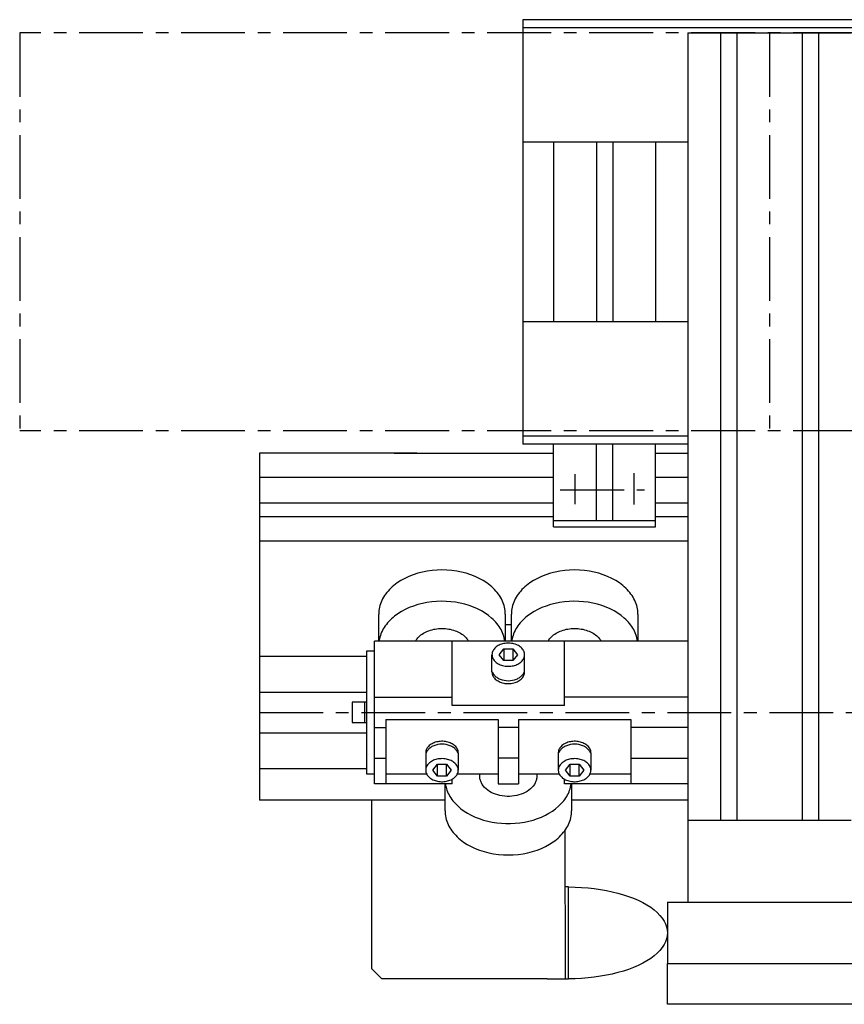
# Model space of a CAD drawing. Extents: x 4451 to 7355, y 1437 to 4106.
# Drawn here: x 4453 to 4857, y 1656 to 2138 of the extents above; entities that cross this region are included whole.
import ezdxf

# ---------------------------------------------------------------- set-up
doc = ezdxf.new("R2010")
doc.units = 0
doc.header["$LTSCALE"] = 25
doc.linetypes.add('CENTER', pattern=[2, 1.25, -0.25, 0.25, -0.25])
doc.layers.get('0').update_dxf_attribs({"linetype": 'CONTINUOUS'})
for name, color, linetype in [('ASSI', 2, 'CENTER'), ('DISEGNO', 7, 'CONTINUOUS'), ('NORMALI', 6, 'CONTINUOUS')]:
    doc.layers.add(name, color=color, linetype=linetype)

msp = doc.modelspace()

# ---------------------------------------------------------------- linework, layer by layer
msp.add_line((4647.66, 1925.56), (4570.49, 1925.56))
at = {"layer": 'ASSI'}
for p, q in [((5613.43, 2131.48), (4453.01, 2131.48)), ((4453.01, 2131.48), (4453.01, 1936.48)), ((4820.5, 2131.48), (4820.5, 1936.48)), ((5613.43, 1936.48), (4453.01, 1936.48)), ((4725.19, 1900.66), (4725.19, 1915.31)), ((4754.19, 1900.48), (4754.19, 1915.85)), ((4717.95, 1907.64), (4759.25, 1907.64)), ((4570.49, 1798.56), (4907.82, 1798.56))]:
    msp.add_line(p, q, dxfattribs=at)
at = {"layer": 'DISEGNO'}
for p, q in [((5629.09, 2137.98), (4699.69, 2137.98)), ((4699.69, 2137.98), (4699.69, 1929.98)), ((5629.09, 2133.98), (4699.69, 2133.98)), ((4780.5, 2131.48), (4780.5, 1705.56)), ((4780.5, 2131.48), (4860.5, 2131.48)), ((4796.5, 2131.48), (4796.5, 1745.56)), ((4804.5, 2131.48), (4804.5, 1745.56)), ((4836.5, 2131.48), (4836.5, 1745.56)), ((4844.5, 2131.48), (4844.5, 1745.56)), ((4780.5, 2077.98), (4699.69, 2077.98)), ((4714.69, 2077.98), (4714.69, 1989.98)), ((4735.69, 2077.98), (4735.69, 1989.98)), ((4743.69, 2077.98), (4743.69, 1989.98)), ((4764.69, 2077.98), (4764.69, 1989.98)), ((4780.5, 1989.98), (4699.69, 1989.98)), ((4780.5, 1933.98), (4699.69, 1933.98)), ((4780.5, 1929.98), (4699.69, 1929.98)), ((4714.69, 1889.56), (4714.69, 1929.98)), ((4735.69, 1892.56), (4735.69, 1929.98)), ((4743.69, 1892.56), (4743.69, 1929.98)), ((4764.69, 1889.56), (4764.69, 1929.98)), ((4570.49, 1925.56), (4570.49, 1755.56)), ((4647.66, 1925.56), (4636.48, 1925.56)), ((4636.48, 1925.56), (4714.69, 1925.56)), ((4743.69, 1892.56), (4743.69, 1929.56)), ((4764.69, 1925.56), (4780.5, 1925.56)), ((4570.49, 1913.81), (4641.75, 1913.81)), ((4641.75, 1913.81), (4714.69, 1913.81)), ((4764.69, 1913.81), (4780.5, 1913.81)), ((4570.49, 1901.31), (4636.07, 1901.31)), ((4636.07, 1901.31), (4714.69, 1901.31)), ((4764.69, 1901.31), (4780.5, 1901.31)), ((4570.49, 1894.56), (4642.17, 1894.56)), ((4642.17, 1894.56), (4714.69, 1894.56)), ((4714.69, 1892.56), (4764.69, 1892.56)), ((4764.69, 1894.56), (4780.5, 1894.56)), ((4714.69, 1889.56), (4764.69, 1889.56)), ((4570.49, 1882.56), (4636.51, 1882.56)), ((4636.51, 1882.56), (4780.5, 1882.56)), ((4694, 1841.56), (4690.99, 1841.56)), ((4694, 1841.56), (4690.99, 1841.56)), ((4694, 1841.56), (4690.99, 1841.56)), ((4694, 1841.56), (4690.99, 1841.56)), ((4694, 1841.56), (4690.99, 1841.56)), ((4570.49, 1826.06), (4622.99, 1826.06)), ((4570.49, 1808.56), (4622.99, 1808.56)), ((4570.49, 1788.56), (4622.99, 1788.56)), ((4570.49, 1771.06), (4622.99, 1771.06)), ((4661.49, 1755.56), (4570.49, 1755.56)), ((4625.49, 1755.56), (4625.49, 1673.06)), ((4780.49, 1755.56), (4723.49, 1755.56)), ((4780.49, 1755.56), (4755.99, 1755.56)), ((4860.5, 1745.56), (4780.5, 1745.56)), ((4720.49, 1668.06), (4720.39, 1740.95)), ((4770.49, 1705.56), (5670.49, 1705.56)), ((4770.49, 1705.56), (4770.49, 1675.56)), ((4770.49, 1675.56), (4920.49, 1675.56)), ((4770.49, 1675.56), (5670.49, 1675.56)), ((4625.49, 1673.06), (4630.49, 1668.06)), ((4711.49, 1668.06), (4630.49, 1668.06)), ((4711.49, 1668.06), (4720.49, 1668.06))]:
    msp.add_line(p, q, dxfattribs=at)
msp.add_lwpolyline([(4770.49, 1675.56), (5015.49, 1675.56), (5015.49, 1655.56), (4770.49, 1655.56)], close=True, dxfattribs=at)
at = {"layer": 'NORMALI'}
for p, q in [((4629, 1833.56), (4628.99, 1846.73)), ((4690.99, 1846.75), (4690.99, 1833.56)), ((4694, 1833.56), (4693.99, 1846.73)), ((4755.99, 1846.75), (4755.99, 1833.56)), ((4626.99, 1763.56), (4626.99, 1833.56)), ((4780.5, 1833.56), (4626.99, 1833.56)), ((4664.99, 1801.97), (4664.99, 1833.56)), ((4719.99, 1801.97), (4719.99, 1833.56)), ((4622.99, 1828.56), (4622.99, 1768.56)), ((4626.99, 1828.56), (4622.99, 1828.56)), ((4687.99, 1826.84), (4690.24, 1829.74)), ((4690.24, 1829.74), (4690.24, 1823.94)), ((4690.24, 1829.74), (4694.74, 1829.74)), ((4694.74, 1829.74), (4694.74, 1823.94)), ((4694.74, 1829.74), (4696.99, 1826.84)), ((4684.49, 1818.33), (4684.49, 1826.85)), ((4690.24, 1823.94), (4687.99, 1826.84)), ((4694.74, 1823.94), (4690.24, 1823.94)), ((4696.99, 1826.84), (4694.74, 1823.94)), ((4700.49, 1818.36), (4700.49, 1826.84)), ((4626.99, 1805.98), (4664.99, 1805.98)), ((4770.49, 1805.98), (4719.99, 1805.98)), ((4780.5, 1805.98), (4770.49, 1805.98)), ((4615.99, 1803.56), (4615.99, 1793.56)), ((4622.99, 1803.56), (4615.99, 1803.56)), ((4621.99, 1803.56), (4621.99, 1793.56)), ((4719.99, 1801.97), (4664.99, 1801.97)), ((4632.49, 1795.14), (4687.49, 1795.14)), ((4632.49, 1795.14), (4632.49, 1763.56)), ((4687.49, 1795.14), (4687.49, 1763.56)), ((4697.49, 1795.14), (4752.49, 1795.14)), ((4697.49, 1795.14), (4697.49, 1763.56)), ((4752.49, 1795.14), (4752.49, 1763.56)), ((4615.99, 1793.56), (4622.99, 1793.56)), ((4626.99, 1791.13), (4632.49, 1791.13)), ((4697.49, 1791.13), (4687.49, 1791.13)), ((4780.5, 1791.13), (4752.49, 1791.13)), ((4626.99, 1776.13), (4632.49, 1776.13)), ((4651.99, 1778.76), (4651.99, 1770.27)), ((4667.99, 1778.79), (4667.99, 1770.26)), ((4697.49, 1776.13), (4687.49, 1776.13)), ((4716.99, 1778.76), (4716.99, 1770.27)), ((4732.99, 1778.79), (4732.99, 1770.26)), ((4752.49, 1776.13), (4780.5, 1776.13)), ((4655.49, 1770.27), (4657.74, 1773.17)), ((4657.74, 1773.17), (4662.24, 1773.17)), ((4657.74, 1767.38), (4657.74, 1773.17)), ((4662.24, 1767.38), (4662.24, 1773.17)), ((4662.24, 1773.17), (4664.49, 1770.27)), ((4720.49, 1770.27), (4722.74, 1773.17)), ((4722.74, 1767.38), (4722.74, 1773.17)), ((4722.74, 1773.17), (4727.24, 1773.17)), ((4727.24, 1773.17), (4729.49, 1770.27)), ((4727.24, 1767.38), (4727.24, 1773.17)), ((4622.99, 1768.56), (4626.99, 1768.56)), ((4632.49, 1768.56), (4652.37, 1768.56)), ((4657.74, 1767.38), (4655.49, 1770.27)), ((4662.24, 1767.38), (4657.74, 1767.38)), ((4664.49, 1770.27), (4662.24, 1767.38)), ((4664.99, 1763.56), (4664.99, 1765.86)), ((4667.62, 1768.56), (4687.49, 1768.56)), ((4697.49, 1768.56), (4717.37, 1768.56)), ((4719.99, 1763.56), (4719.99, 1765.86)), ((4722.74, 1767.38), (4720.49, 1770.27)), ((4727.24, 1767.38), (4722.74, 1767.38)), ((4729.49, 1770.27), (4727.24, 1767.38)), ((4732.62, 1768.56), (4752.49, 1768.56)), ((4664.99, 1763.56), (4626.99, 1763.56)), ((4661.49, 1750.37), (4661.49, 1763.56)), ((4687.49, 1763.56), (4697.49, 1763.56)), ((4770.49, 1763.56), (4719.99, 1763.56)), ((4723.49, 1763.56), (4723.49, 1750.39)), ((4780.5, 1763.56), (4770.49, 1763.56)), ((4780.49, 1759.56), (4780.49, 1705.56)), ((4780.5, 1759.56), (4780.49, 1759.56)), ((4721.99, 1713.06), (4720.49, 1713.06)), ((4721.99, 1668.06), (4721.99, 1713.06)), ((4720.49, 1668.06), (4721.99, 1668.06))]:
    msp.add_line(p, q, dxfattribs=at)
for points in [[(4690.99, 1846.75), (4690.97, 1847.6), (4690.9, 1848.44), (4690.78, 1849.29), (4690.61, 1850.13), (4690.4, 1850.97), (4690.14, 1851.79), (4689.83, 1852.62), (4689.48, 1853.43), (4689.08, 1854.23), (4688.63, 1855.02), (4688.14, 1855.8), (4687.61, 1856.56), (4687.04, 1857.31), (4686.42, 1858.05), (4685.77, 1858.76), (4685.07, 1859.46), (4684.34, 1860.13), (4683.56, 1860.79), (4682.75, 1861.43), (4681.91, 1862.04), (4680.12, 1863.19), (4678.21, 1864.24), (4676.18, 1865.18), (4674.06, 1866.01), (4671.85, 1866.72), (4669.56, 1867.31), (4667.22, 1867.77), (4664.83, 1868.1), (4662.41, 1868.3), (4659.98, 1868.37), (4657.55, 1868.3), (4655.13, 1868.1), (4652.74, 1867.77), (4650.4, 1867.31), (4648.12, 1866.72), (4645.9, 1866.01), (4643.78, 1865.17), (4641.76, 1864.23), (4639.84, 1863.18), (4638.06, 1862.03), (4637.21, 1861.41), (4636.41, 1860.78), (4635.63, 1860.12), (4634.9, 1859.44), (4634.2, 1858.75), (4633.55, 1858.03), (4632.93, 1857.3), (4632.36, 1856.55), (4631.83, 1855.78), (4631.34, 1855.01), (4630.9, 1854.22), (4630.5, 1853.41), (4630.15, 1852.6), (4629.84, 1851.78), (4629.58, 1850.95), (4629.37, 1850.11), (4629.2, 1849.27), (4629.09, 1848.43), (4629.01, 1847.58), (4628.99, 1846.73)], [(4755.99, 1846.75), (4755.97, 1847.6), (4755.9, 1848.44), (4755.78, 1849.29), (4755.61, 1850.13), (4755.4, 1850.97), (4755.14, 1851.79), (4754.83, 1852.62), (4754.48, 1853.43), (4754.08, 1854.23), (4753.63, 1855.02), (4753.14, 1855.8), (4752.61, 1856.56), (4752.04, 1857.31), (4751.42, 1858.05), (4750.77, 1858.76), (4750.07, 1859.46), (4749.34, 1860.13), (4748.56, 1860.79), (4747.75, 1861.43), (4746.91, 1862.04), (4745.12, 1863.19), (4743.21, 1864.24), (4741.18, 1865.18), (4739.06, 1866.01), (4736.85, 1866.72), (4734.56, 1867.31), (4732.22, 1867.77), (4729.83, 1868.1), (4727.41, 1868.3), (4724.98, 1868.37), (4722.55, 1868.3), (4720.13, 1868.1), (4717.74, 1867.77), (4715.4, 1867.31), (4713.12, 1866.72), (4710.9, 1866.01), (4708.78, 1865.17), (4706.76, 1864.23), (4704.84, 1863.18), (4703.06, 1862.03), (4702.21, 1861.41), (4701.41, 1860.78), (4700.63, 1860.12), (4699.9, 1859.44), (4699.2, 1858.75), (4698.55, 1858.03), (4697.93, 1857.3), (4697.36, 1856.55), (4696.83, 1855.78), (4696.34, 1855.01), (4695.9, 1854.22), (4695.5, 1853.41), (4695.15, 1852.6), (4694.84, 1851.78), (4694.58, 1850.95), (4694.37, 1850.11), (4694.2, 1849.27), (4694.09, 1848.43), (4694.01, 1847.58), (4693.99, 1846.73)], [(4690.84, 1833.56), (4690.7, 1834.37), (4690.52, 1835.18), (4690.29, 1835.99), (4690.01, 1836.79), (4689.7, 1837.58), (4689.34, 1838.36), (4688.94, 1839.14), (4688.5, 1839.9), (4688.01, 1840.65), (4687.49, 1841.38), (4686.93, 1842.11), (4686.32, 1842.81), (4685.68, 1843.5), (4685.01, 1844.17), (4684.29, 1844.83), (4682.76, 1846.08), (4681.1, 1847.24), (4679.31, 1848.31), (4677.41, 1849.28), (4675.42, 1850.16), (4673.33, 1850.92), (4671.17, 1851.57), (4668.94, 1852.1), (4666.66, 1852.52), (4664.34, 1852.81), (4662, 1852.98), (4659.64, 1853.02), (4657.29, 1852.94), (4654.95, 1852.73), (4652.64, 1852.4), (4650.38, 1851.95), (4648.17, 1851.39), (4646.02, 1850.7), (4643.96, 1849.91), (4641.99, 1849), (4640.13, 1848), (4638.38, 1846.9), (4636.75, 1845.71), (4635.99, 1845.08), (4635.26, 1844.44), (4634.57, 1843.77), (4633.91, 1843.09), (4633.3, 1842.39), (4632.72, 1841.68), (4632.18, 1840.95), (4631.68, 1840.2), (4631.22, 1839.45), (4630.8, 1838.68), (4630.42, 1837.9), (4630.09, 1837.11), (4629.8, 1836.31), (4629.56, 1835.51), (4629.35, 1834.7), (4629.2, 1833.89), (4629.15, 1833.56)], [(4755.84, 1833.56), (4755.7, 1834.37), (4755.52, 1835.18), (4755.29, 1835.99), (4755.01, 1836.79), (4754.7, 1837.58), (4754.34, 1838.36), (4753.94, 1839.14), (4753.5, 1839.9), (4753.01, 1840.65), (4752.49, 1841.38), (4751.93, 1842.11), (4751.32, 1842.81), (4750.68, 1843.5), (4750.01, 1844.17), (4749.29, 1844.83), (4747.76, 1846.08), (4746.1, 1847.24), (4744.31, 1848.31), (4742.41, 1849.28), (4740.42, 1850.16), (4738.33, 1850.92), (4736.17, 1851.57), (4733.94, 1852.1), (4731.66, 1852.52), (4729.34, 1852.81), (4727, 1852.98), (4724.64, 1853.02), (4722.29, 1852.94), (4719.95, 1852.73), (4717.64, 1852.4), (4715.38, 1851.95), (4713.17, 1851.39), (4711.02, 1850.7), (4708.96, 1849.91), (4706.99, 1849), (4705.13, 1848), (4703.38, 1846.9), (4701.75, 1845.71), (4700.99, 1845.08), (4700.26, 1844.44), (4699.57, 1843.77), (4698.92, 1843.09), (4698.3, 1842.39), (4697.72, 1841.68), (4697.18, 1840.95), (4696.68, 1840.2), (4696.22, 1839.45), (4695.8, 1838.68), (4695.43, 1837.9), (4695.09, 1837.11), (4694.8, 1836.31), (4694.56, 1835.51), (4694.36, 1834.7), (4694.2, 1833.89), (4694.15, 1833.56)], [(4647.04, 1833.56), (4647.37, 1834.09), (4647.75, 1834.61), (4648.17, 1835.12), (4648.64, 1835.6), (4649.14, 1836.06), (4649.68, 1836.51), (4650.26, 1836.93), (4650.87, 1837.32), (4651.52, 1837.69), (4652.19, 1838.03), (4652.89, 1838.34), (4653.62, 1838.62), (4654.36, 1838.87), (4655.13, 1839.09), (4655.91, 1839.28), (4656.71, 1839.43), (4657.52, 1839.55), (4658.34, 1839.64), (4659.17, 1839.69), (4659.99, 1839.71), (4660.82, 1839.69), (4661.65, 1839.64), (4662.46, 1839.55), (4663.27, 1839.43), (4664.07, 1839.28), (4664.86, 1839.09), (4665.62, 1838.87), (4666.37, 1838.62), (4667.1, 1838.34), (4667.8, 1838.03), (4668.47, 1837.69), (4669.11, 1837.32), (4669.73, 1836.93), (4670.3, 1836.51), (4670.85, 1836.06), (4671.35, 1835.6), (4671.81, 1835.12), (4672.24, 1834.61), (4672.62, 1834.09), (4672.95, 1833.56)], [(4712.04, 1833.56), (4712.37, 1834.09), (4712.75, 1834.61), (4713.17, 1835.12), (4713.64, 1835.6), (4714.14, 1836.06), (4714.68, 1836.51), (4715.26, 1836.93), (4715.87, 1837.32), (4716.52, 1837.69), (4717.19, 1838.03), (4717.89, 1838.34), (4718.62, 1838.62), (4719.36, 1838.87), (4720.13, 1839.09), (4720.91, 1839.28), (4721.71, 1839.43), (4722.52, 1839.55), (4723.34, 1839.64), (4724.17, 1839.69), (4724.99, 1839.71), (4725.82, 1839.69), (4726.65, 1839.64), (4727.46, 1839.55), (4728.27, 1839.43), (4729.07, 1839.28), (4729.86, 1839.09), (4730.62, 1838.87), (4731.37, 1838.62), (4732.1, 1838.34), (4732.8, 1838.03), (4733.47, 1837.69), (4734.11, 1837.32), (4734.73, 1836.93), (4735.3, 1836.51), (4735.85, 1836.06), (4736.35, 1835.6), (4736.81, 1835.12), (4737.24, 1834.61), (4737.62, 1834.09), (4737.95, 1833.56)], [(4692.49, 1821.18), (4693.12, 1821.2), (4693.75, 1821.25), (4694.36, 1821.34), (4694.97, 1821.46), (4695.56, 1821.62), (4696.13, 1821.8), (4696.67, 1822.02), (4697.2, 1822.27), (4697.69, 1822.54), (4698.15, 1822.84), (4698.58, 1823.17), (4698.97, 1823.52), (4699.31, 1823.89), (4699.62, 1824.27), (4699.88, 1824.68), (4700.1, 1825.09), (4700.27, 1825.52), (4700.34, 1825.74), (4700.4, 1825.96), (4700.44, 1826.18), (4700.47, 1826.4), (4700.49, 1826.62), (4700.49, 1826.84), (4700.49, 1827.06), (4700.47, 1827.29), (4700.44, 1827.51), (4700.4, 1827.73), (4700.34, 1827.95), (4700.19, 1828.38), (4700, 1828.8), (4699.76, 1829.21), (4699.47, 1829.61), (4699.15, 1829.98), (4698.78, 1830.34), (4698.37, 1830.68), (4697.92, 1831), (4697.45, 1831.28), (4696.94, 1831.55), (4696.4, 1831.78), (4695.84, 1831.98), (4695.26, 1832.15), (4694.67, 1832.29), (4694.05, 1832.39), (4693.43, 1832.46), (4692.81, 1832.49), (4692.18, 1832.49), (4691.55, 1832.46), (4690.93, 1832.39), (4690.32, 1832.29), (4689.72, 1832.15), (4689.14, 1831.98), (4688.58, 1831.78), (4688.05, 1831.55), (4687.54, 1831.28), (4687.06, 1831), (4686.62, 1830.68), (4686.21, 1830.34), (4685.84, 1829.98), (4685.51, 1829.61), (4685.23, 1829.21), (4684.99, 1828.8), (4684.79, 1828.38), (4684.65, 1827.95), (4684.59, 1827.73), (4684.55, 1827.51), (4684.52, 1827.29), (4684.5, 1827.06), (4684.49, 1826.84), (4684.5, 1826.62), (4684.52, 1826.4), (4684.55, 1826.18), (4684.59, 1825.96), (4684.65, 1825.74), (4684.79, 1825.31), (4684.99, 1824.88), (4685.23, 1824.47), (4685.51, 1824.08), (4685.84, 1823.7), (4686.21, 1823.34), (4686.62, 1823), (4687.06, 1822.69), (4687.54, 1822.4), (4688.05, 1822.14), (4688.58, 1821.91), (4689.14, 1821.7), (4689.72, 1821.53), (4690.32, 1821.4), (4690.93, 1821.29), (4691.55, 1821.22), (4692.49, 1821.18)], [(4684.5, 1818.46), (4684.5, 1818.24), (4684.51, 1818.02), (4684.53, 1817.79), (4684.57, 1817.57), (4684.62, 1817.35), (4684.76, 1816.92), (4684.94, 1816.49), (4685.17, 1816.08), (4685.45, 1815.67), (4685.77, 1815.29), (4686.13, 1814.93), (4686.54, 1814.58), (4686.97, 1814.26), (4687.45, 1813.97), (4687.95, 1813.7), (4688.49, 1813.46), (4689.04, 1813.25), (4689.62, 1813.08), (4690.22, 1812.93), (4690.83, 1812.82), (4691.45, 1812.75), (4692.08, 1812.71), (4692.71, 1812.7), (4693.34, 1812.73), (4693.97, 1812.8), (4694.58, 1812.9), (4695.18, 1813.03), (4695.77, 1813.2), (4696.33, 1813.39), (4696.87, 1813.62), (4697.39, 1813.88), (4697.87, 1814.17), (4698.32, 1814.48), (4698.73, 1814.82), (4699.11, 1815.18), (4699.44, 1815.55), (4699.73, 1815.95), (4699.98, 1816.36), (4700.18, 1816.78), (4700.33, 1817.22), (4700.39, 1817.44), (4700.43, 1817.66), (4700.47, 1817.88), (4700.49, 1818.1), (4700.49, 1818.33)], [(4684.75, 1818.36), (4684.9, 1818), (4685.08, 1817.65), (4685.29, 1817.31), (4685.54, 1816.98), (4685.81, 1816.66), (4686.12, 1816.36), (4686.45, 1816.07), (4686.81, 1815.79), (4687.19, 1815.54), (4687.59, 1815.3), (4688.02, 1815.08), (4688.47, 1814.88), (4689.41, 1814.55), (4690.41, 1814.31), (4691.44, 1814.16), (4692.49, 1814.11), (4693.55, 1814.16), (4694.58, 1814.31), (4695.58, 1814.55), (4696.52, 1814.88), (4696.97, 1815.08), (4697.39, 1815.3), (4697.8, 1815.54), (4698.18, 1815.79), (4698.54, 1816.07), (4698.87, 1816.36), (4699.18, 1816.66), (4699.45, 1816.98), (4699.7, 1817.31), (4699.91, 1817.65), (4700.09, 1818), (4700.24, 1818.36)], [(4667.99, 1778.65), (4667.99, 1778.88), (4667.98, 1779.1), (4667.95, 1779.32), (4667.92, 1779.54), (4667.87, 1779.76), (4667.73, 1780.2), (4667.55, 1780.62), (4667.31, 1781.04), (4667.04, 1781.44), (4666.72, 1781.82), (4666.35, 1782.19), (4665.95, 1782.53), (4665.51, 1782.85), (4665.04, 1783.15), (4664.53, 1783.42), (4664, 1783.65), (4663.44, 1783.86), (4662.86, 1784.04), (4662.27, 1784.18), (4661.66, 1784.29), (4661.03, 1784.37), (4660.41, 1784.41), (4659.78, 1784.41), (4659.15, 1784.38), (4658.52, 1784.32), (4657.91, 1784.22), (4657.3, 1784.09), (4656.72, 1783.92), (4656.15, 1783.72), (4655.61, 1783.49), (4655.1, 1783.23), (4654.62, 1782.95), (4654.17, 1782.63), (4653.75, 1782.3), (4653.38, 1781.94), (4653.04, 1781.56), (4652.75, 1781.16), (4652.51, 1780.75), (4652.31, 1780.33), (4652.16, 1779.9), (4652.1, 1779.68), (4652.06, 1779.46), (4652.02, 1779.24), (4652, 1779.01), (4651.99, 1778.79)], [(4667.74, 1778.76), (4667.59, 1779.12), (4667.41, 1779.47), (4667.2, 1779.81), (4666.95, 1780.14), (4666.68, 1780.45), (4666.37, 1780.76), (4666.04, 1781.05), (4665.68, 1781.32), (4665.3, 1781.58), (4664.89, 1781.82), (4664.47, 1782.04), (4664.02, 1782.23), (4663.08, 1782.56), (4662.08, 1782.81), (4661.05, 1782.95), (4659.99, 1783), (4658.94, 1782.95), (4657.91, 1782.81), (4656.91, 1782.56), (4655.97, 1782.23), (4655.52, 1782.04), (4655.09, 1781.82), (4654.69, 1781.58), (4654.31, 1781.32), (4653.95, 1781.05), (4653.62, 1780.76), (4653.31, 1780.45), (4653.04, 1780.14), (4652.79, 1779.81), (4652.58, 1779.47), (4652.4, 1779.12), (4652.25, 1778.76)], [(4732.99, 1778.65), (4732.99, 1778.88), (4732.98, 1779.1), (4732.95, 1779.32), (4732.92, 1779.54), (4732.87, 1779.76), (4732.73, 1780.2), (4732.55, 1780.62), (4732.31, 1781.04), (4732.04, 1781.44), (4731.72, 1781.82), (4731.35, 1782.19), (4730.95, 1782.53), (4730.51, 1782.85), (4730.04, 1783.15), (4729.53, 1783.42), (4729, 1783.65), (4728.44, 1783.86), (4727.86, 1784.04), (4727.27, 1784.18), (4726.66, 1784.29), (4726.03, 1784.37), (4725.41, 1784.41), (4724.78, 1784.41), (4724.15, 1784.38), (4723.52, 1784.32), (4722.91, 1784.22), (4722.3, 1784.09), (4721.72, 1783.92), (4721.15, 1783.72), (4720.61, 1783.49), (4720.1, 1783.23), (4719.62, 1782.95), (4719.17, 1782.63), (4718.75, 1782.3), (4718.38, 1781.94), (4718.04, 1781.56), (4717.75, 1781.16), (4717.51, 1780.75), (4717.31, 1780.33), (4717.16, 1779.9), (4717.1, 1779.68), (4717.06, 1779.46), (4717.02, 1779.24), (4717, 1779.01), (4716.99, 1778.79)], [(4732.74, 1778.76), (4732.59, 1779.12), (4732.41, 1779.47), (4732.2, 1779.81), (4731.95, 1780.14), (4731.68, 1780.45), (4731.37, 1780.76), (4731.04, 1781.05), (4730.68, 1781.32), (4730.3, 1781.58), (4729.89, 1781.82), (4729.47, 1782.04), (4729.02, 1782.23), (4728.08, 1782.56), (4727.08, 1782.81), (4726.05, 1782.95), (4724.99, 1783), (4723.94, 1782.95), (4722.91, 1782.81), (4721.91, 1782.56), (4720.97, 1782.23), (4720.52, 1782.04), (4720.09, 1781.82), (4719.69, 1781.58), (4719.31, 1781.32), (4718.95, 1781.05), (4718.62, 1780.76), (4718.31, 1780.45), (4718.04, 1780.14), (4717.79, 1779.81), (4717.58, 1779.47), (4717.4, 1779.12), (4717.25, 1778.76)], [(4659.99, 1775.93), (4659.37, 1775.91), (4658.74, 1775.86), (4658.13, 1775.77), (4657.52, 1775.65), (4656.93, 1775.5), (4656.36, 1775.31), (4655.81, 1775.1), (4655.29, 1774.85), (4654.8, 1774.57), (4654.34, 1774.27), (4653.91, 1773.95), (4653.52, 1773.6), (4653.17, 1773.23), (4652.87, 1772.84), (4652.6, 1772.44), (4652.39, 1772.02), (4652.21, 1771.59), (4652.15, 1771.38), (4652.09, 1771.16), (4652.05, 1770.94), (4652.02, 1770.72), (4652, 1770.5), (4651.99, 1770.27), (4652, 1770.05), (4652.02, 1769.83), (4652.05, 1769.61), (4652.09, 1769.39), (4652.15, 1769.17), (4652.29, 1768.74), (4652.49, 1768.32), (4652.73, 1767.9), (4653.01, 1767.51), (4653.34, 1767.13), (4653.71, 1766.77), (4654.12, 1766.43), (4654.56, 1766.12), (4655.04, 1765.83), (4655.55, 1765.57), (4656.08, 1765.34), (4656.64, 1765.14), (4657.22, 1764.97), (4657.82, 1764.83), (4658.43, 1764.72), (4659.05, 1764.66), (4659.68, 1764.62), (4660.31, 1764.62), (4660.93, 1764.66), (4661.55, 1764.72), (4662.17, 1764.83), (4662.76, 1764.97), (4663.34, 1765.14), (4663.9, 1765.34), (4664.44, 1765.57), (4664.95, 1765.83), (4665.42, 1766.12), (4665.87, 1766.43), (4666.28, 1766.77), (4666.65, 1767.13), (4666.97, 1767.51), (4667.26, 1767.9), (4667.5, 1768.32), (4667.69, 1768.74), (4667.84, 1769.17), (4667.9, 1769.39), (4667.94, 1769.61), (4667.97, 1769.83), (4667.99, 1770.05), (4667.99, 1770.27), (4667.99, 1770.5), (4667.97, 1770.72), (4667.94, 1770.94), (4667.9, 1771.16), (4667.84, 1771.38), (4667.69, 1771.81), (4667.5, 1772.23), (4667.26, 1772.64), (4666.97, 1773.04), (4666.65, 1773.42), (4666.28, 1773.78), (4665.87, 1774.11), (4665.42, 1774.43), (4664.95, 1774.72), (4664.44, 1774.98), (4663.9, 1775.21), (4663.34, 1775.41), (4662.76, 1775.58), (4662.17, 1775.72), (4661.55, 1775.82), (4660.93, 1775.89), (4659.99, 1775.93)], [(4724.99, 1775.93), (4724.37, 1775.91), (4723.74, 1775.86), (4723.13, 1775.77), (4722.52, 1775.65), (4721.93, 1775.5), (4721.36, 1775.31), (4720.81, 1775.1), (4720.29, 1774.85), (4719.8, 1774.57), (4719.34, 1774.27), (4718.91, 1773.95), (4718.52, 1773.6), (4718.17, 1773.23), (4717.87, 1772.84), (4717.6, 1772.44), (4717.39, 1772.02), (4717.21, 1771.59), (4717.15, 1771.38), (4717.09, 1771.16), (4717.05, 1770.94), (4717.02, 1770.72), (4717, 1770.5), (4716.99, 1770.27), (4717, 1770.05), (4717.02, 1769.83), (4717.05, 1769.61), (4717.09, 1769.39), (4717.15, 1769.17), (4717.29, 1768.74), (4717.49, 1768.32), (4717.73, 1767.9), (4718.01, 1767.51), (4718.34, 1767.13), (4718.71, 1766.77), (4719.12, 1766.43), (4719.56, 1766.12), (4720.04, 1765.83), (4720.55, 1765.57), (4721.08, 1765.34), (4721.64, 1765.14), (4722.22, 1764.97), (4722.82, 1764.83), (4723.43, 1764.72), (4724.05, 1764.66), (4724.68, 1764.62), (4725.31, 1764.62), (4725.93, 1764.66), (4726.55, 1764.72), (4727.17, 1764.83), (4727.76, 1764.97), (4728.34, 1765.14), (4728.9, 1765.34), (4729.44, 1765.57), (4729.95, 1765.83), (4730.42, 1766.12), (4730.87, 1766.43), (4731.28, 1766.77), (4731.65, 1767.13), (4731.97, 1767.51), (4732.26, 1767.9), (4732.5, 1768.32), (4732.69, 1768.74), (4732.84, 1769.17), (4732.9, 1769.39), (4732.94, 1769.61), (4732.97, 1769.83), (4732.99, 1770.05), (4732.99, 1770.27), (4732.99, 1770.5), (4732.97, 1770.72), (4732.94, 1770.94), (4732.9, 1771.16), (4732.84, 1771.38), (4732.69, 1771.81), (4732.5, 1772.23), (4732.26, 1772.64), (4731.97, 1773.04), (4731.65, 1773.42), (4731.28, 1773.78), (4730.87, 1774.11), (4730.42, 1774.43), (4729.95, 1774.72), (4729.44, 1774.98), (4728.9, 1775.21), (4728.34, 1775.41), (4727.76, 1775.58), (4727.17, 1775.72), (4726.55, 1775.82), (4725.93, 1775.89), (4724.99, 1775.93)], [(4706.38, 1768.56), (4706.44, 1768.14), (4706.48, 1767.72), (4706.49, 1767.3), (4706.48, 1766.88), (4706.44, 1766.46), (4706.38, 1766.04), (4706.29, 1765.63), (4706.18, 1765.22), (4706.04, 1764.81), (4705.88, 1764.4), (4705.69, 1764), (4705.25, 1763.22), (4704.71, 1762.47), (4704.09, 1761.76), (4703.38, 1761.08), (4702.6, 1760.45), (4701.74, 1759.87), (4700.82, 1759.34), (4699.83, 1758.87), (4698.8, 1758.46), (4697.71, 1758.12), (4696.59, 1757.84), (4695.44, 1757.63), (4694.27, 1757.49), (4693.09, 1757.41), (4691.9, 1757.41), (4690.72, 1757.49), (4689.55, 1757.63), (4688.4, 1757.84), (4687.28, 1758.12), (4686.19, 1758.46), (4685.16, 1758.87), (4684.17, 1759.34), (4683.25, 1759.87), (4682.39, 1760.45), (4681.6, 1761.08), (4680.9, 1761.76), (4680.27, 1762.47), (4679.74, 1763.22), (4679.3, 1764), (4679.11, 1764.4), (4678.95, 1764.81), (4678.81, 1765.22), (4678.7, 1765.63), (4678.61, 1766.04), (4678.54, 1766.46), (4678.51, 1766.88), (4678.49, 1767.3), (4678.51, 1767.72), (4678.54, 1768.14), (4678.61, 1768.56)], [(4661.65, 1763.56), (4661.78, 1762.77), (4661.96, 1761.98), (4662.18, 1761.2), (4662.43, 1760.43), (4662.73, 1759.66), (4663.07, 1758.9), (4663.45, 1758.15), (4663.87, 1757.41), (4664.33, 1756.68), (4664.82, 1755.97), (4665.35, 1755.27), (4665.92, 1754.58), (4666.53, 1753.9), (4667.84, 1752.6), (4669.29, 1751.38), (4670.86, 1750.23), (4672.56, 1749.16), (4674.35, 1748.18), (4676.25, 1747.3), (4678.23, 1746.52), (4680.29, 1745.84), (4682.42, 1745.27), (4684.6, 1744.81), (4686.83, 1744.46), (4689.08, 1744.23), (4691.35, 1744.11), (4693.63, 1744.11), (4695.91, 1744.23), (4698.16, 1744.46), (4700.39, 1744.81), (4702.57, 1745.27), (4704.69, 1745.84), (4706.76, 1746.52), (4708.74, 1747.3), (4710.64, 1748.18), (4712.43, 1749.16), (4714.12, 1750.23), (4715.7, 1751.38), (4717.14, 1752.6), (4718.46, 1753.9), (4719.06, 1754.58), (4719.63, 1755.27), (4720.17, 1755.97), (4720.66, 1756.68), (4721.12, 1757.41), (4721.54, 1758.15), (4721.92, 1758.9), (4722.25, 1759.66), (4722.55, 1760.43), (4722.81, 1761.2), (4723.03, 1761.98), (4723.21, 1762.77), (4723.34, 1763.56)], [(4661.49, 1750.37), (4661.52, 1749.52), (4661.59, 1748.67), (4661.71, 1747.83), (4661.88, 1746.99), (4662.09, 1746.15), (4662.35, 1745.32), (4662.66, 1744.5), (4663.01, 1743.69), (4663.41, 1742.88), (4663.85, 1742.09), (4664.34, 1741.32), (4664.87, 1740.55), (4665.45, 1739.8), (4666.06, 1739.07), (4666.72, 1738.35), (4667.42, 1737.66), (4668.15, 1736.98), (4668.93, 1736.32), (4669.73, 1735.69), (4670.58, 1735.08), (4672.37, 1733.93), (4674.28, 1732.87), (4676.3, 1731.93), (4678.43, 1731.1), (4680.64, 1730.39), (4682.92, 1729.8), (4685.27, 1729.34), (4687.66, 1729.01), (4690.07, 1728.81), (4692.51, 1728.75), (4694.94, 1728.82), (4697.36, 1729.02), (4699.75, 1729.35), (4702.09, 1729.81), (4704.37, 1730.4), (4706.58, 1731.11), (4708.71, 1731.94), (4710.73, 1732.88), (4712.64, 1733.94), (4714.43, 1735.09), (4715.27, 1735.7), (4716.08, 1736.34), (4716.85, 1736.99), (4717.59, 1737.67), (4718.28, 1738.37), (4718.94, 1739.08), (4719.55, 1739.82), (4720.13, 1740.57), (4720.66, 1741.33), (4721.14, 1742.11), (4721.59, 1742.9), (4721.98, 1743.7), (4722.34, 1744.52), (4722.64, 1745.34), (4722.9, 1746.17), (4723.12, 1747), (4723.28, 1747.84), (4723.4, 1748.69), (4723.47, 1749.54), (4723.49, 1750.39)]]:
    msp.add_lwpolyline(points, dxfattribs=at)
at = {"layer": 'NORMALI', "extrusion": (0, 0, -1)}
msp.add_ellipse((4721.99, 1690.56), major_axis=(48.5, 0), ratio=0.463918, start_param=4.712389, end_param=7.853982, dxfattribs=at)

doc.saveas('drawing.dxf')
